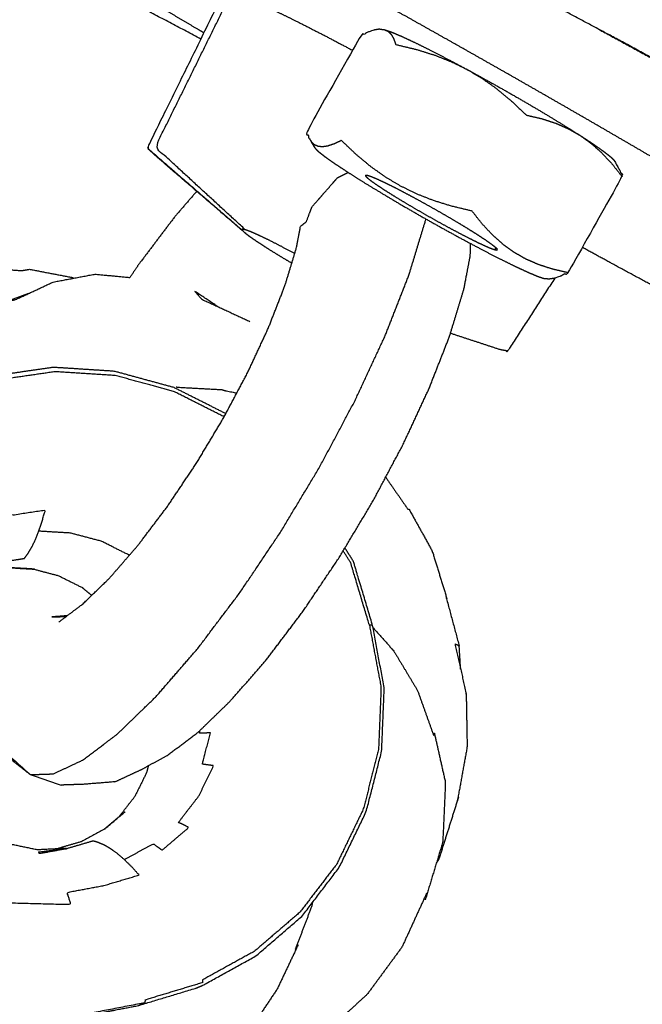
# Model space of a CAD drawing. Units: millimetres. Extents: x 20949 to 109232, y -3506 to 32992.
# Drawn here: x 107236 to 107272, y -114 to -57 of the extents above; entities that cross this region are included whole.
import ezdxf

# ---------------------------------------------------------------- set-up
doc = ezdxf.new("R2010")
doc.units = ezdxf.units.MM
doc.header["$PDSIZE"] = -1
doc.layers.add('размер', color=92, linetype='Continuous', lineweight=15)
doc.dimstyles.new('Размер М1.1', dxfattribs={"dimtxt": 300, "dimasz": 200, "dimexe": 1, "dimexo": 1, "dimgap": 50, "dimtad": 1, "dimdec": 0, "dimzin": 0, "dimtxsty": 'Standard', "dimcen": 2.5, "dimazin": 0, "dimtfac": 1, "dimtmove": 0, "dimatfit": 3, "dimfxl": 1, "dimtzin": 0, "dimarcsym": 0})

# ---------------------------------------------------------------- blocks, each defined once
blk = doc.blocks.new('*D164')
at = {"layer": 'Defpoints', "color": 0, "transparency": 16777216}
for p in [(101253.448, 3483.84), (107730.041, 174.518), (101253.448, -1901.829)]:
    blk.add_point(p, dxfattribs=at)
at = {"layer": 'размер', "color": 0, "lineweight": -2, "transparency": 16777216}
for p, q in [((101253.448, -1900.829), (101253.448, 3484.84)), ((107730.041, 175.518), (107730.041, 3484.84)), ((107530.041, 3483.84), (101453.448, 3483.84))]:
    blk.add_line(p, q, dxfattribs=at)
at = {"layer": 'размер', "color": 0, "transparency": 16777216}
for points in [[(101453.448, 3517.173), (101453.448, 3450.506), (101253.448, 3483.84)], [(107530.041, 3517.173), (107530.041, 3450.506), (107730.041, 3483.84)]]:
    blk.add_solid(points, dxfattribs=at)
at = {"layer": 'размер', "color": 0, "transparency": 16777216, "insert": (104491.744, 3683.84), "char_height": 300, "attachment_point": 5}
blk.add_mtext('6200', dxfattribs=at)
blk = doc.blocks.new('*D170')
at = {"layer": 'Defpoints', "color": 0, "transparency": 16777216}
for p in [(99361.76, 4301.342), (109231.379, 136.478), (99361.76, -1590.858)]:
    blk.add_point(p, dxfattribs=at)
at = {"layer": 'размер', "color": 0, "lineweight": -2, "transparency": 16777216}
for p, q in [((99361.76, -1589.858), (99361.76, 4302.342)), ((109231.379, 137.478), (109231.379, 4302.342)), ((109031.379, 4301.342), (99561.76, 4301.342))]:
    blk.add_line(p, q, dxfattribs=at)
at = {"layer": 'размер', "color": 0, "transparency": 16777216}
for points in [[(99561.76, 4334.676), (99561.76, 4268.009), (99361.76, 4301.342)], [(109031.379, 4334.676), (109031.379, 4268.009), (109231.379, 4301.342)]]:
    blk.add_solid(points, dxfattribs=at)
at = {"layer": 'размер', "color": 0, "transparency": 16777216, "insert": (104296.57, 4501.342), "char_height": 300, "attachment_point": 5}
blk.add_mtext('9200', dxfattribs=at)

msp = doc.modelspace()

# ---------------------------------------------------------------- linework, layer by layer
msp.add_circle((106832.922, 202.939), 692.032)
for points, knots in [([(106709.927, -442.068), (106687.064, -437.732), (106664.2, -433.395), (106619.263, -417.906), (106574.326, -402.417), (106531.062, -379.973), (106487.799, -357.528), (106448.282, -328.998), (106408.765, -300.469), (106374.706, -267.314), (106340.648, -234.159), (106312.198, -197.07), (106283.748, -159.982), (106261.07, -119.656), (106238.392, -79.331), (106221.654, -36.471), (106204.917, 6.389), (106194.291, 51.077), (106183.664, 95.764), (106179.317, 141.57), (106174.97, 187.377), (106177.069, 233.594), (106179.168, 279.811), (106187.877, 325.736), (106196.587, 371.661), (106212.076, 416.598), (106227.565, 461.535), (106250.01, 504.799), (106272.455, 548.063), (106300.984, 587.579), (106329.514, 627.096), (106362.669, 661.155), (106395.824, 695.213), (106432.912, 723.663), (106470.001, 752.114), (106510.327, 774.792), (106550.652, 797.47), (106593.512, 814.207), (106636.372, 830.944), (106681.059, 841.571), (106725.747, 852.197), (106771.553, 856.544), (106817.359, 860.891), (106863.576, 858.792), (106909.794, 856.694), (106955.719, 847.984), (107001.644, 839.274), (107046.581, 823.785), (107091.518, 808.296), (107134.781, 785.851), (107178.045, 763.407), (107217.562, 734.877), (107257.079, 706.347), (107291.137, 673.192), (107325.196, 640.037), (107353.646, 602.949), (107382.096, 565.86), (107404.774, 525.535), (107427.452, 485.209), (107444.19, 442.349), (107460.927, 399.49), (107471.553, 354.802), (107482.18, 310.114), (107486.527, 264.308), (107490.874, 218.502), (107488.775, 172.285), (107486.676, 126.067), (107477.966, 80.142), (107469.256, 34.218), (107453.768, -10.72), (107438.279, -55.657), (107415.834, -98.92), (107393.389, -142.184), (107364.86, -181.701), (107336.33, -221.217), (107303.175, -255.276), (107270.02, -289.335), (107232.932, -317.785), (107195.843, -346.235), (107155.517, -368.913), (107115.192, -391.591), (107072.332, -408.328), (107029.472, -425.066), (106984.785, -435.692), (106940.097, -446.319), (106894.291, -450.666), (106848.485, -455.013), (106802.267, -452.914), (106756.05, -450.815), (106732.989, -446.441), (106709.927, -442.068)], [-1.497847, -1.497847, -1.497847, -1, -1, 0, 0, 1, 1, 2, 2, 3, 3, 4, 4, 5, 5, 6, 6, 7, 7, 8, 8, 9, 9, 10, 10, 11, 11, 12, 12, 13, 13, 14, 14, 15, 15, 16, 16, 17, 17, 18, 18, 19, 19, 20, 20, 21, 21, 22, 22, 23, 23, 24, 24, 25, 25, 26, 26, 27, 27, 28, 28, 29, 29, 30, 30, 31, 31, 32, 32, 33, 33, 34, 34, 35, 35, 36, 36, 37, 37, 38, 38, 39, 39, 40, 40, 41, 41, 42, 42, 42.502153, 42.502153, 42.502153]), ([(107029.472, -425.066), (107029.808, -426.139), (107030.143, -427.213), (107073.149, -410.419), (107116.155, -393.624), (107156.618, -370.869), (107197.082, -348.113), (107234.299, -319.565), (107271.515, -291.017), (107304.784, -256.841), (107338.053, -222.665), (107366.679, -183.014), (107395.305, -143.364), (107417.826, -99.954), (107440.347, -56.544), (107455.889, -11.452), (107471.431, 33.64), (107480.171, 79.723), (107488.911, 125.806), (107491.017, 172.182), (107493.123, 218.558), (107488.761, 264.52), (107484.399, 310.482), (107473.737, 355.321), (107463.074, 400.16)], [12, 12, 12, 13, 13, 14, 14, 15, 15, 16, 16, 17, 17, 18, 18, 19, 19, 20, 20, 21, 21, 22, 22, 23, 23, 24, 24, 24]), ([(107520.057, 172.148), (107518.928, 147.288), (107517.799, 122.428), (107508.671, 74.299), (107499.543, 26.17), (107483.312, -20.921), (107467.08, -68.013), (107443.578, -113.315), (107420.076, -158.617), (107390.202, -199.995), (107360.328, -241.374), (107325.584, -277.066), (107290.839, -312.758), (107251.971, -342.573), (107213.102, -372.388), (107170.853, -396.149), (107128.603, -419.909), (107083.71, -437.44), (107038.817, -454.971), (107039.153, -456.044), (107039.488, -457.118)], [2.4866, 2.4866, 2.4866, 3, 3, 4, 4, 5, 5, 6, 6, 7, 7, 8, 8, 9, 9, 10, 10, 11, 11, 12, 12, 12]), ([(106485.228, -393.934), (106523.155, -413.611), (106561.083, -433.287), (106608.329, -449.572), (106655.575, -465.857), (106703.863, -475.015), (106752.15, -484.172), (106800.73, -486.379), (106849.311, -488.585), (106897.446, -484.017), (106945.581, -479.449), (106992.535, -468.283), (107039.488, -457.118), (107084.527, -439.53), (107129.566, -421.942), (107171.954, -398.104), (107214.341, -374.266), (107253.338, -344.353), (107292.334, -314.439), (107327.193, -278.63), (107362.051, -242.821), (107392.021, -201.309), (107421.992, -159.797), (107445.57, -114.348), (107469.148, -68.9), (107485.433, -21.654), (107501.718, 25.593), (107510.876, 73.88), (107520.034, 122.167), (107521.116, 146.002), (107522.198, 169.837)], [0.165489, 0.165489, 0.165489, 1, 1, 2, 2, 3, 3, 4, 4, 5, 5, 6, 6, 7, 7, 8, 8, 9, 9, 10, 10, 11, 11, 12, 12, 13, 13, 14, 14, 14.490626, 14.490626, 14.490626]), ([(107267.715, -25.01), (107271.659, -24.217), (107275.603, -23.423), (107279.421, -21.899), (107283.238, -20.375), (107283.972, -21.639), (107284.707, -22.903), (107285.916, -24.656), (107287.125, -26.409), (107291.382, -23.763), (107295.639, -21.117), (107297.502, -22.913), (107299.364, -24.709), (107301.269, -26.49), (107303.174, -28.272), (107304.855, -29.812), (107306.535, -31.352), (107307.723, -32.422), (107308.91, -33.493), (107309.748, -34.222), (107310.585, -34.951), (107316.5, -30.723), (107322.414, -26.494), (107323.133, -26.979), (107323.853, -27.464), (107324.49, -27.892), (107325.127, -28.32), (107325.863, -28.81), (107326.599, -29.3), (107327.428, -29.846), (107328.256, -30.393), (107334.237, -25.557), (107340.217, -20.721), (107341.164, -21.324), (107342.111, -21.927), (107343.125, -22.575), (107344.138, -23.223), (107345.207, -23.906), (107346.276, -24.589), (107347.481, -25.359), (107348.686, -26.129), (107350.106, -27.035), (107351.526, -27.942), (107345.531, -32.806), (107339.536, -37.67), (107341.264, -38.774), (107342.992, -39.878), (107345.083, -41.214), (107347.173, -42.551), (107349.534, -44.061), (107351.895, -45.571), (107357.888, -40.694), (107363.882, -35.817), (107366.441, -37.448), (107369.001, -39.079), (107371.655, -40.769), (107374.309, -42.459), (107376.963, -44.149), (107379.617, -45.839), (107382.19, -47.479), (107384.764, -49.118), (107387.178, -50.655), (107389.591, -52.192), (107391.765, -53.575), (107393.938, -54.959), (107395.79, -56.138), (107397.642, -57.317), (107399.239, -58.334), (107400.837, -59.351), (107402.244, -60.246), (107403.652, -61.142), (107404.936, -61.959), (107406.219, -62.775), (107407.445, -63.555), (107408.67, -64.335), (107409.803, -65.057), (107410.935, -65.779), (107411.939, -66.424), (107412.943, -67.068), (107413.783, -67.615), (107414.624, -68.161), (107415.266, -68.59), (107415.908, -69.018), (107421.845, -64.143), (107427.781, -59.267), (107432.857, -54.462), (107437.934, -49.657), (107437.289, -49.206), (107436.644, -48.756), (107439.831, -45.331), (107443.018, -41.907)], [0, 0, 0, 1, 1, 2, 2, 3, 3, 4, 4, 5, 5, 6, 6, 7, 7, 8, 8, 9, 9, 10, 10, 11, 11, 12, 12, 13, 13, 14, 14, 15, 15, 16, 16, 17, 17, 18, 18, 19, 19, 20, 20, 21, 21, 22, 22, 23, 23, 24, 24, 25, 25, 26, 26, 27, 27, 28, 28, 29, 29, 30, 30, 31, 31, 32, 32, 33, 33, 34, 34, 35, 35, 36, 36, 37, 37, 38, 38, 39, 39, 40, 40, 41, 41, 42, 42, 43, 43, 44, 44, 44.749473, 44.749473, 44.749473]), ([(107295.384, -78.051), (107294.631, -77.563), (107293.877, -77.075), (107293.086, -76.568), (107292.295, -76.062), (107291.467, -75.538), (107290.639, -75.013), (107289.776, -74.472), (107288.913, -73.931), (107288.015, -73.374), (107287.118, -72.817), (107286.187, -72.244), (107285.256, -71.672), (107284.92, -71.908), (107284.584, -72.144), (107283.634, -71.565), (107282.683, -70.985), (107281.702, -70.392), (107280.721, -69.798), (107279.71, -69.192), (107278.699, -68.585), (107277.659, -67.966), (107276.619, -67.347), (107275.551, -66.717), (107274.483, -66.086), (107273.389, -65.444), (107272.294, -64.802), (107271.173, -64.15), (107270.053, -63.498), (107268.921, -62.844), (107267.788, -62.189), (107266.658, -61.541), (107265.529, -60.893), (107264.404, -60.252), (107263.278, -59.611), (107262.159, -58.977), (107261.04, -58.344), (107259.928, -57.719), (107258.816, -57.094), (107257.713, -56.479), (107256.609, -55.863), (107255.517, -55.258), (107254.424, -54.653), (107253.344, -54.059), (107252.263, -53.464), (107251.196, -52.882), (107250.13, -52.3), (107249.078, -51.729), (107248.026, -51.159), (107246.991, -50.603), (107245.957, -50.046), (107244.94, -49.504), (107243.923, -48.961), (107242.926, -48.434), (107241.93, -47.906), (107241.978, -47.506), (107242.026, -47.106), (107241.037, -46.587), (107240.049, -46.069), (107239.084, -45.567), (107238.12, -45.065), (107237.844, -44.923), (107237.569, -44.781)], [0, 0, 0, 1, 1, 2, 2, 3, 3, 4, 4, 5, 5, 6, 6, 7, 7, 8, 8, 9, 9, 10, 10, 11, 11, 12, 12, 13, 13, 14, 14, 15, 15, 16, 16, 17, 17, 18, 18, 19, 19, 20, 20, 21, 21, 22, 22, 23, 23, 24, 24, 25, 25, 26, 26, 27, 27, 28, 28, 29, 29, 30, 30, 30.293041, 30.293041, 30.293041]), ([(107246.87, -57.919), (107246.726, -57.834), (107246.581, -57.75), (107245.534, -57.131), (107244.487, -56.513), (107243.467, -55.906), (107242.447, -55.298), (107241.455, -54.704), (107240.464, -54.109), (107239.518, -53.537), (107238.572, -52.964)], [31.865611, 31.865611, 31.865611, 32, 32, 33, 33, 34, 34, 35, 35, 35.983424, 35.983424, 35.983424]), ([(107269.758, -57.71), (107272.44, -59.177), (107275.123, -60.644), (107278.172, -62.367), (107281.222, -64.09), (107284.241, -65.857), (107287.26, -67.624), (107290.106, -69.361), (107292.952, -71.099), (107293.736, -71.548), (107294.521, -71.997), (107291.69, -70.264), (107288.859, -68.53), (107285.867, -66.771), (107282.875, -65.013), (107279.862, -63.301), (107276.848, -61.588), (107273.952, -59.994), (107271.056, -58.401), (107268.418, -56.997), (107265.78, -55.593), (107263.271, -54.346), (107260.762, -53.099), (107260.762, -53.099), (107260.761, -53.099)], [-2.912765, -2.912765, -2.912765, -2, -2, -1, -1, 0, 0, 1, 1, 2, 2, 3, 3, 4, 4, 5, 5, 6, 6, 7, 7, 8, 8, 8.000125, 8.000125, 8.000125]), ([(107246.695, -58.275), (107243.435, -56.553), (107240.176, -54.831), (107240.382, -54.977), (107240.589, -55.123), (107239.336, -54.477), (107238.082, -53.831)], [71.386076, 71.386076, 71.386076, 72, 72, 73, 73, 73.249881, 73.249881, 73.249881]), ([(107243.645, -64.642), (107243.646, -64.56), (107243.648, -64.478), (107245.853, -59.989), (107248.057, -55.501), (107248.269, -55.535), (107248.481, -55.569), (107248.894, -55.721), (107249.307, -55.873), (107249.906, -56.138), (107250.506, -56.403), (107251.267, -56.769), (107252.029, -57.136), (107252.925, -57.592), (107253.82, -58.048), (107254.652, -58.488), (107255.484, -58.929)], [0, 0, 0, 1, 1, 2, 2, 3, 3, 4, 4, 5, 5, 6, 6, 7, 7, 7.83682, 7.83682, 7.83682]), ([(107243.645, -64.642), (107243.646, -64.56), (107243.648, -64.478), (107245.853, -59.989), (107248.057, -55.501), (107248.269, -55.535), (107248.481, -55.569), (107248.894, -55.721), (107249.307, -55.873), (107249.906, -56.138), (107250.506, -56.403), (107251.267, -56.769), (107252.029, -57.136), (107252.925, -57.592), (107253.82, -58.048), (107254.652, -58.488), (107255.484, -58.929)], [0, 0, 0, 1, 1, 2, 2, 3, 3, 4, 4, 5, 5, 6, 6, 7, 7, 7.83682, 7.83682, 7.83682]), ([(107249.248, -69.316), (107246.649, -66.928), (107244.051, -64.541), (107246.266, -60.055), (107248.481, -55.569)], [-1, -1, -1, 0, 0, 1, 1, 1]), ([(107257.063, -57.701), (107256.912, -57.724), (107256.761, -57.747), (107256.581, -57.807), (107256.402, -57.867), (107256.185, -57.97), (107255.969, -58.072), (107254.395, -60.855), (107252.821, -63.638), (107252.881, -63.812), (107252.941, -63.985), (107253.016, -64.111), (107253.091, -64.238), (107253.188, -64.409), (107253.284, -64.58), (107253.389, -64.686), (107253.493, -64.792), (107253.697, -64.952), (107253.901, -65.112), (107254.198, -65.321), (107254.495, -65.529), (107254.877, -65.78), (107255.258, -66.032), (107255.713, -66.318), (107256.168, -66.605), (107256.681, -66.918), (107257.194, -67.23), (107257.75, -67.56), (107258.307, -67.89), (107258.891, -68.227), (107259.475, -68.564), (107260.066, -68.896), (107260.658, -69.229), (107261.24, -69.548), (107261.823, -69.868), (107262.38, -70.164), (107262.936, -70.461), (107263.448, -70.725), (107263.96, -70.989), (107264.413, -71.213), (107264.865, -71.437), (107265.244, -71.613), (107265.624, -71.79), (107265.919, -71.914), (107266.214, -72.038), (107266.416, -72.107), (107266.618, -72.175)], [-11, -11, -11, -10, -10, -9, -9, -8, -8, -7, -7, -6, -6, -5, -5, -4, -4, -3, -3, -2, -2, -1, -1, 0, 0, 1, 1, 2, 2, 3, 3, 4, 4, 5, 5, 6, 6, 7, 7, 8, 8, 9, 9, 10, 10, 11, 11, 12, 12, 12]), ([(107257.317, -57.726), (107257.426, -57.774), (107257.534, -57.822), (107257.624, -57.907), (107257.714, -57.992), (107257.788, -58.118), (107257.862, -58.244), (107257.923, -58.417), (107257.983, -58.591), (107258.581, -58.734), (107259.179, -58.877), (107259.71, -59.043), (107260.242, -59.209), (107260.725, -59.4), (107261.208, -59.591), (107261.66, -59.812), (107262.111, -60.033), (107262.542, -60.289), (107262.974, -60.546), (107263.397, -60.845), (107263.82, -61.144), (107264.246, -61.496), (107264.672, -61.848), (107265.114, -62.267), (107265.556, -62.687), (107266.015, -62.794), (107266.475, -62.901), (107266.879, -63.034), (107267.283, -63.167), (107267.646, -63.327), (107268.009, -63.488), (107268.343, -63.679), (107268.678, -63.869), (107268.991, -64.096), (107269.305, -64.322), (107269.607, -64.59), (107269.91, -64.857), (107270.209, -65.177), (107270.508, -65.496), (107270.811, -65.88), (107271.114, -66.263)], [0, 0, 0, 1, 1, 2, 2, 3, 3, 4, 4, 5, 5, 6, 6, 7, 7, 8, 8, 9, 9, 10, 10, 11, 11, 12, 12, 13, 13, 14, 14, 15, 15, 16, 16, 17, 17, 18, 18, 19, 19, 20, 20, 20]), ([(107257.317, -57.726), (107257.519, -57.794), (107257.72, -57.862), (107258.015, -57.987), (107258.31, -58.111), (107258.69, -58.288), (107259.07, -58.465), (107259.523, -58.689), (107259.976, -58.913), (107260.488, -59.177), (107260.999, -59.441), (107261.555, -59.737), (107262.111, -60.033), (107262.694, -60.353), (107263.277, -60.672), (107263.869, -61.005), (107264.461, -61.339), (107265.045, -61.675), (107265.629, -62.012), (107266.185, -62.341), (107266.741, -62.671), (107267.255, -62.984), (107267.769, -63.297), (107268.223, -63.583), (107268.678, -63.869), (107269.059, -64.121), (107269.441, -64.372), (107269.738, -64.581), (107270.035, -64.79), (107270.238, -64.949), (107270.442, -65.109), (107270.546, -65.215), (107270.65, -65.321), (107270.747, -65.492), (107270.844, -65.664), (107270.919, -65.79), (107270.993, -65.916), (107271.054, -66.09), (107271.114, -66.263), (107269.54, -69.046), (107267.966, -71.829), (107267.75, -71.932), (107267.535, -72.034), (107267.355, -72.095), (107267.175, -72.155), (107267.023, -72.178), (107266.872, -72.2)], [0, 0, 0, 1, 1, 2, 2, 3, 3, 4, 4, 5, 5, 6, 6, 7, 7, 8, 8, 9, 9, 10, 10, 11, 11, 12, 12, 13, 13, 14, 14, 15, 15, 16, 16, 17, 17, 18, 18, 19, 19, 20, 20, 21, 21, 22, 22, 23, 23, 23]), ([(107267.966, -71.829), (107267.507, -71.722), (107267.047, -71.614), (107266.643, -71.481), (107266.239, -71.348), (107265.876, -71.188), (107265.513, -71.028), (107265.179, -70.837), (107264.845, -70.646), (107264.531, -70.42), (107264.218, -70.194), (107263.915, -69.926), (107263.612, -69.658), (107263.313, -69.339), (107263.014, -69.019), (107262.711, -68.636), (107262.407, -68.252), (107261.81, -68.109), (107261.212, -67.966), (107260.68, -67.8), (107260.149, -67.634), (107259.665, -67.443), (107259.182, -67.252), (107258.73, -67.031), (107258.279, -66.809), (107257.847, -66.553), (107257.416, -66.297), (107256.993, -65.998), (107256.57, -65.699), (107256.144, -65.347), (107255.718, -64.995), (107255.277, -64.576), (107254.836, -64.157), (107254.619, -64.26), (107254.402, -64.362), (107254.222, -64.422), (107254.042, -64.482), (107253.891, -64.505), (107253.74, -64.528), (107253.613, -64.515), (107253.486, -64.503), (107253.378, -64.455), (107253.271, -64.407), (107253.181, -64.322), (107253.091, -64.238)], [0, 0, 0, 1, 1, 2, 2, 3, 3, 4, 4, 5, 5, 6, 6, 7, 7, 8, 8, 9, 9, 10, 10, 11, 11, 12, 12, 13, 13, 14, 14, 15, 15, 16, 16, 17, 17, 18, 18, 19, 19, 20, 20, 21, 21, 22, 22, 22]), ([(107243.645, -64.642), (107243.844, -64.835), (107244.042, -65.029), (107246.643, -67.272), (107249.244, -69.515), (107249.163, -69.436), (107249.081, -69.357), (107246.363, -67), (107243.645, -64.642)], [0, 0, 0, 1, 1, 2, 2, 3, 3, 4, 4, 4]), ([(107243.645, -64.642), (107243.844, -64.835), (107244.042, -65.029), (107246.643, -67.272), (107249.244, -69.515), (107249.163, -69.436), (107249.081, -69.357), (107246.363, -67), (107243.645, -64.642)], [0, 0, 0, 1, 1, 2, 2, 3, 3, 4, 4, 4]), ([(107238.453, -92.093), (107239.149, -91.569), (107239.845, -91.044), (107240.621, -90.292), (107241.398, -89.539), (107242.224, -88.586), (107243.051, -87.633), (107243.896, -86.517), (107244.741, -85.401), (107245.572, -84.164), (107246.403, -82.927), (107247.189, -81.617), (107247.974, -80.308), (107248.683, -78.976), (107249.393, -77.644), (107249.998, -76.34), (107250.603, -75.037), (107251.082, -73.812), (107251.561, -72.587), (107251.895, -71.488), (107252.229, -70.388), (107252.347, -69.765), (107252.464, -69.142), (107252.633, -69.007), (107252.801, -68.872), (107252.967, -68.439), (107253.133, -68.006), (107253.786, -67.261), (107254.44, -66.516), (107254.525, -66.416), (107254.61, -66.317), (107254.917, -66.162), (107255.223, -66.007)], [0, 0, 0, 1, 1, 2, 2, 3, 3, 4, 4, 5, 5, 6, 6, 7, 7, 8, 8, 9, 9, 10, 10, 11, 11, 12, 12, 13, 13, 14, 14, 15, 15, 15.328961, 15.328961, 15.328961]), ([(107255.223, -66.007), (107255.241, -66.019), (107255.258, -66.032), (107255.258, -66.032), (107255.258, -66.032)], [3.94460361, 3.94460361, 3.94460361, 4, 4, 4.00006482, 4.00006482, 4.00006482]), ([(107256.235, -66.165), (107256.292, -66.17), (107256.349, -66.176), (107256.462, -66.214), (107256.576, -66.252), (107256.742, -66.323), (107256.909, -66.393), (107257.123, -66.492), (107257.337, -66.592), (107257.592, -66.718), (107257.846, -66.844), (107258.136, -66.993), (107258.425, -67.143), (107258.739, -67.31), (107259.052, -67.477), (107259.381, -67.657), (107259.709, -67.837), (107260.044, -68.025), (107260.378, -68.213), (107260.707, -68.403), (107261.035, -68.593), (107261.349, -68.779), (107261.664, -68.964), (107261.952, -69.141), (107262.241, -69.317), (107262.498, -69.478), (107262.754, -69.64), (107262.969, -69.782), (107263.185, -69.923), (107263.352, -70.041), (107263.52, -70.159), (107263.634, -70.249), (107263.749, -70.339), (107263.808, -70.398), (107263.866, -70.458)], [0, 0, 0, 1, 1, 2, 2, 3, 3, 4, 4, 5, 5, 6, 6, 7, 7, 8, 8, 9, 9, 10, 10, 11, 11, 12, 12, 13, 13, 14, 14, 15, 15, 16, 16, 17, 17, 17]), ([(107256.235, -66.165), (107256.235, -66.192), (107256.235, -66.22), (107256.294, -66.279), (107256.354, -66.339), (107256.468, -66.429), (107256.583, -66.519), (107256.75, -66.637), (107256.918, -66.754), (107257.133, -66.896), (107257.348, -67.038), (107257.604, -67.199), (107257.86, -67.361), (107258.15, -67.537), (107258.439, -67.714), (107258.753, -67.9), (107259.068, -68.086), (107259.397, -68.275), (107259.726, -68.465), (107260.059, -68.653), (107260.392, -68.841), (107260.722, -69.021), (107261.051, -69.201), (107261.365, -69.369), (107261.678, -69.536), (107261.967, -69.685), (107262.256, -69.833), (107262.511, -69.96), (107262.766, -70.086), (107262.98, -70.186), (107263.194, -70.285), (107263.361, -70.355), (107263.527, -70.426), (107263.641, -70.464), (107263.754, -70.502), (107263.811, -70.508), (107263.868, -70.513)], [0, 0, 0, 1, 1, 2, 2, 3, 3, 4, 4, 5, 5, 6, 6, 7, 7, 8, 8, 9, 9, 10, 10, 11, 11, 12, 12, 13, 13, 14, 14, 15, 15, 16, 16, 17, 17, 18, 18, 18]), ([(107246.452, -67.108), (107245.83, -67.825), (107245.208, -68.543), (107244.156, -69.933), (107243.104, -71.323), (107242.841, -71.714), (107242.578, -72.105)], [4.395429, 4.395429, 4.395429, 5, 5, 6, 6, 6.253872, 6.253872, 6.253872]), ([(107246.452, -67.108), (107245.83, -67.825), (107245.208, -68.543), (107244.156, -69.933), (107243.104, -71.323), (107242.841, -71.714), (107242.578, -72.105)], [4.395429, 4.395429, 4.395429, 5, 5, 6, 6, 6.253872, 6.253872, 6.253872]), ([(107236.805, -100.94), (107237.469, -100.918), (107238.133, -100.896), (107238.984, -100.499), (107239.834, -100.102), (107240.84, -99.346), (107241.845, -98.589), (107242.966, -97.503), (107244.087, -96.416), (107245.281, -95.041), (107246.474, -93.665), (107247.693, -92.054), (107248.912, -90.442), (107250.112, -88.657), (107251.312, -86.872), (107252.446, -84.981), (107253.58, -83.091), (107254.603, -81.168), (107255.627, -79.245), (107256.501, -77.363), (107257.375, -75.481), (107258.066, -73.713), (107258.758, -71.945), (107259.24, -70.358), (107259.721, -68.771), (107259.727, -68.74), (107259.733, -68.709)], [0, 0, 0, 1, 1, 2, 2, 3, 3, 4, 4, 5, 5, 6, 6, 7, 7, 8, 8, 9, 9, 10, 10, 11, 11, 12, 12, 12.022597, 12.022597, 12.022597]), ([(107249.083, -69.29), (107249.165, -69.303), (107249.248, -69.316), (107249.409, -69.375), (107249.57, -69.435), (107249.803, -69.538), (107250.036, -69.641), (107250.332, -69.784), (107250.629, -69.926), (107250.977, -70.104), (107251.325, -70.281), (107251.712, -70.486), (107252.1, -70.69), (107252.116, -70.699), (107252.132, -70.708)], [0, 0, 0, 1, 1, 2, 2, 3, 3, 4, 4, 5, 5, 6, 6, 6.038841, 6.038841, 6.038841]), ([(107249.244, -69.515), (107249.404, -69.636), (107249.563, -69.758), (107249.796, -69.916), (107250.028, -70.075), (107250.323, -70.265), (107250.617, -70.455), (107250.965, -70.67), (107251.313, -70.884), (107251.637, -71.078), (107251.961, -71.271)], [-5, -5, -5, -4, -4, -3, -3, -2, -2, -1, -1, -0.163028, -0.163028, -0.163028]), ([(107241.711, -101.356), (107242.507, -100.986), (107243.303, -100.615), (107244.043, -100.205), (107244.783, -99.796), (107245.651, -99.144), (107246.519, -98.492), (107247.486, -97.554), (107248.453, -96.615), (107249.483, -95.429), (107250.513, -94.242), (107251.564, -92.852), (107252.616, -91.462), (107253.651, -89.921), (107254.687, -88.381), (107255.665, -86.749), (107256.643, -85.118), (107257.526, -83.459), (107258.409, -81.8), (107259.164, -80.176), (107259.918, -78.553), (107260.515, -77.027), (107261.111, -75.501), (107261.526, -74.132), (107261.942, -72.763), (107262.124, -71.8), (107262.307, -70.838), (107262.317, -70.487), (107262.327, -70.137)], [0, 0, 0, 1, 1, 2, 2, 3, 3, 4, 4, 5, 5, 6, 6, 7, 7, 8, 8, 9, 9, 10, 10, 11, 11, 12, 12, 13, 13, 13.35009, 13.35009, 13.35009]), ([(107241.711, -101.356), (107242.507, -100.986), (107243.303, -100.615), (107244.043, -100.205), (107244.783, -99.796), (107245.651, -99.144), (107246.519, -98.492), (107247.486, -97.554), (107248.453, -96.615), (107249.483, -95.429), (107250.513, -94.242), (107251.564, -92.852), (107252.616, -91.462), (107253.651, -89.921), (107254.687, -88.381), (107255.665, -86.749), (107256.643, -85.118), (107257.526, -83.459), (107258.409, -81.8), (107259.164, -80.176), (107259.918, -78.553), (107260.515, -77.027), (107261.111, -75.501), (107261.526, -74.132), (107261.942, -72.763), (107262.124, -71.8), (107262.307, -70.838), (107262.317, -70.487), (107262.327, -70.137)], [0, 0, 0, 1, 1, 2, 2, 3, 3, 4, 4, 5, 5, 6, 6, 7, 7, 8, 8, 9, 9, 10, 10, 11, 11, 12, 12, 13, 13, 13.35009, 13.35009, 13.35009]), ([(107281.05, -76.911), (107280.737, -76.748), (107280.424, -76.585), (107279.468, -76.083), (107278.511, -75.581), (107277.533, -75.064), (107276.556, -74.546), (107275.558, -74.014), (107274.561, -73.482), (107273.546, -72.936), (107272.531, -72.39), (107271.5, -71.831), (107270.468, -71.272), (107269.633, -70.816), (107268.797, -70.36)], [15.664679, 15.664679, 15.664679, 16, 16, 17, 17, 18, 18, 19, 19, 20, 20, 21, 21, 21.798389, 21.798389, 21.798389]), ([(107221.62, -76.693), (107222.077, -76.214), (107222.534, -75.736), (107223.315, -75.231), (107224.096, -74.726), (107224.284, -74.569), (107224.472, -74.413), (107225.344, -73.966), (107226.217, -73.52), (107227.223, -73.29), (107228.229, -73.06), (107228.562, -72.855), (107228.895, -72.651), (107229.948, -72.424), (107231.002, -72.197), (107231.361, -72.082), (107231.72, -71.966), (107232.826, -71.759), (107233.932, -71.551), (107235.124, -71.628), (107236.316, -71.705), (107236.54, -71.667), (107236.763, -71.629), (107238, -71.867), (107239.237, -72.105), (107239.28, -72.125), (107239.323, -72.145)], [4.373041, 4.373041, 4.373041, 5, 5, 6, 6, 7, 7, 8, 8, 9, 9, 10, 10, 11, 11, 12, 12, 13, 13, 14, 14, 15, 15, 16, 16, 16.034453, 16.034453, 16.034453]), ([(107221.62, -76.693), (107222.077, -76.214), (107222.534, -75.736), (107223.315, -75.231), (107224.096, -74.726), (107224.284, -74.569), (107224.472, -74.413), (107225.344, -73.966), (107226.217, -73.52), (107227.223, -73.29), (107228.229, -73.06), (107228.562, -72.855), (107228.895, -72.651), (107229.948, -72.424), (107231.002, -72.197), (107231.361, -72.082), (107231.72, -71.966), (107232.826, -71.759), (107233.932, -71.551), (107235.124, -71.628), (107236.316, -71.705), (107236.54, -71.667), (107236.763, -71.629), (107238, -71.867), (107239.237, -72.105), (107239.28, -72.125), (107239.323, -72.145)], [4.373041, 4.373041, 4.373041, 5, 5, 6, 6, 7, 7, 8, 8, 9, 9, 10, 10, 11, 11, 12, 12, 13, 13, 14, 14, 15, 15, 16, 16, 16.034453, 16.034453, 16.034453]), ([(107238.129, -72.368), (107239.346, -72.14), (107240.563, -71.912), (107241.57, -72.009), (107242.578, -72.105)], [0, 0, 0, 1, 1, 1.771342, 1.771342, 1.771342]), ([(107236.7, -73.038), (107236.137, -73.24), (107235.574, -73.443), (107235.751, -73.421), (107235.927, -73.4), (107237.028, -72.884), (107238.129, -72.368)], [-0.505996, -0.505996, -0.505996, 0, 0, 1, 1, 2, 2, 2]), ([(107267.203, -72.146), (107265.841, -74.257), (107264.48, -76.369), (107264.278, -76.337), (107264.076, -76.305)], [18.497262, 18.497262, 18.497262, 19, 19, 20, 20, 20]), ([(107267.203, -72.146), (107265.841, -74.257), (107264.48, -76.369), (107264.278, -76.337), (107264.076, -76.305)], [18.497262, 18.497262, 18.497262, 19, 19, 20, 20, 20]), ([(107266.872, -72.2), (107266.846, -72.198), (107266.82, -72.195), (107266.719, -72.185), (107266.618, -72.175)], [0, 0, 0, 1, 1, 2, 2, 2]), ([(107247.689, -73.805), (107247.015, -73.356), (107246.342, -72.907), (107246.54, -73.137), (107246.738, -73.366), (107248.133, -74.009), (107249.528, -74.653)], [-0.508506, -0.508506, -0.508506, 0, 0, 1, 1, 2, 2, 2]), ([(107248.04, -80.186), (107246.587, -79.452), (107245.134, -78.719), (107243.434, -78.256), (107241.734, -77.793), (107239.992, -77.681), (107238.25, -77.569), (107236.534, -77.819), (107234.818, -78.069), (107234.78, -78.006), (107234.742, -77.944), (107234.711, -77.897), (107234.68, -77.851), (107233.034, -78.455), (107231.388, -79.058)], [2.085509, 2.085509, 2.085509, 3, 3, 4, 4, 5, 5, 6, 6, 7, 7, 8, 8, 9, 9, 9]), ([(107248.136, -80.005), (107246.633, -79.246), (107245.13, -78.487), (107243.403, -78.017), (107241.676, -77.546), (107239.906, -77.432), (107238.136, -77.318), (107236.392, -77.572), (107234.649, -77.826)], [12.068734, 12.068734, 12.068734, 13, 13, 14, 14, 15, 15, 16, 16, 16]), ([(107245.252, -78.452), (107245.354, -78.464), (107245.456, -78.477), (107246.69, -78.544), (107247.924, -78.611)], [-1, -1, -1, 0, 0, 1, 1, 1]), ([(107247.924, -78.611), (107248.02, -78.642), (107248.117, -78.674), (107248.447, -78.737), (107248.776, -78.801)], [-1, -1, -1, 0, 0, 0.271644, 0.271644, 0.271644]), ([(107257.403, -83.691), (107258.043, -84.613), (107258.683, -85.535), (107258.719, -85.538), (107258.755, -85.541), (107259.43, -86.761), (107260.105, -87.981), (107260.53, -89.363), (107260.954, -90.744)], [5.173538, 5.173538, 5.173538, 6, 6, 7, 7, 8, 8, 9, 9, 9]), ([(107257.403, -83.691), (107258.043, -84.613), (107258.683, -85.535), (107258.719, -85.538), (107258.755, -85.541), (107259.43, -86.761), (107260.105, -87.981), (107260.53, -89.363), (107260.954, -90.744)], [5.173538, 5.173538, 5.173538, 6, 6, 7, 7, 8, 8, 9, 9, 9]), ([(107234.338, -89.118), (107234.424, -89.052), (107234.509, -88.986), (107234.578, -88.933), (107234.646, -88.88), (107234.68, -88.854), (107234.714, -88.827), (107234.735, -88.808), (107234.757, -88.788), (107234.786, -88.755), (107234.816, -88.722), (107234.841, -88.692), (107234.867, -88.663), (107234.876, -88.653), (107234.884, -88.643), (107235.673, -88.521), (107236.462, -88.399), (107236.487, -88.363), (107236.513, -88.327), (107236.59, -88.218), (107236.668, -88.109), (107236.772, -87.939), (107236.876, -87.769), (107236.982, -87.552), (107237.089, -87.335), (107237.193, -87.078), (107237.296, -86.821), (107237.392, -86.533), (107237.488, -86.244), (107237.575, -85.927), (107237.662, -85.609), (107236.663, -85.76), (107235.664, -85.911), (107235.684, -85.575), (107235.704, -85.239), (107234.705, -85.61), (107233.706, -85.981), (107233.637, -85.594), (107233.569, -85.207), (107232.607, -85.818), (107231.646, -86.429), (107230.737, -87.148), (107229.828, -87.867), (107228.518, -89.454), (107227.208, -91.04), (107225.898, -92.627), (107224.589, -94.214), (107223.278, -95.8), (107221.968, -97.386), (107220.633, -99.005), (107219.299, -100.624), (107217.915, -102.308), (107216.531, -103.992), (107215.69, -105.11), (107214.849, -106.228), (107214.245, -106.466), (107213.64, -106.703), (107213.438, -107.091), (107213.236, -107.479), (107212.876, -107.616), (107212.516, -107.754), (107212.363, -107.782), (107212.21, -107.809), (107212.166, -107.869), (107212.122, -107.928)], [0, 0, 0, 1, 1, 2, 2, 3, 3, 4, 4, 5, 5, 6, 6, 7, 7, 8, 8, 9, 9, 10, 10, 11, 11, 12, 12, 13, 13, 14, 14, 15, 15, 16, 16, 17, 17, 18, 18, 19, 19, 20, 20, 21, 21, 22, 22, 23, 23, 24, 24, 25, 25, 26, 26, 27, 27, 28, 28, 29, 29, 30, 30, 31, 31, 32, 32, 32]), ([(107242.548, -88.213), (107241.734, -87.808), (107240.92, -87.403), (107240.025, -87.166), (107239.13, -86.928), (107238.213, -86.874), (107237.296, -86.821)], [18.028872, 18.028872, 18.028872, 19, 19, 20, 20, 21, 21, 21]), ([(107212.044, -108.665), (107212.007, -108.707), (107211.971, -108.749), (107211.919, -108.819), (107211.867, -108.889), (107211.871, -108.908), (107211.876, -108.927), (107211.98, -109.123), (107212.084, -109.319), (107212.296, -109.564), (107212.507, -109.809), (107212.985, -110.263), (107213.463, -110.716), (107214.187, -111.314), (107214.91, -111.911), (107215.796, -112.511), (107216.681, -113.11), (107217.648, -113.57), (107218.616, -114.03), (107219.373, -114.322), (107220.131, -114.614), (107220.39, -114.709), (107220.648, -114.804), (107222.224, -114.821), (107223.799, -114.838), (107225.375, -114.855), (107226.951, -114.871), (107228.526, -114.888), (107230.102, -114.904), (107231.678, -114.921), (107233.254, -114.938), (107234.829, -114.955), (107236.405, -114.972), (107237.981, -114.988), (107239.556, -115.005), (107239.989, -114.923), (107240.421, -114.841), (107241.735, -114.589), (107243.048, -114.337), (107244.731, -113.829), (107246.413, -113.321), (107246.421, -113.318), (107246.429, -113.314), (107246.456, -113.303), (107246.483, -113.291), (107246.549, -113.264), (107246.614, -113.237), (107246.679, -113.21), (107246.744, -113.183), (107246.772, -113.171), (107246.799, -113.16), (107248.337, -112.31), (107249.875, -111.46), (107251.212, -110.309), (107252.549, -109.157), (107253.628, -107.743), (107254.706, -106.329), (107255.489, -104.714), (107256.272, -103.099), (107256.721, -101.342), (107257.171, -99.586), (107257.246, -97.756), (107257.322, -95.926), (107256.981, -94.093), (107256.639, -92.259), (107256.09, -90.422), (107255.54, -88.585), (107255.291, -88.187), (107255.042, -87.789)], [-24, -24, -24, -23, -23, -22, -22, -21, -21, -20, -20, -19, -19, -18, -18, -17, -17, -16, -16, -15, -15, -14, -14, -13, -13, -12, -12, -11, -11, -10, -10, -9, -9, -8, -8, -7, -7, -6, -6, -5, -5, -4, -4, -3, -3, -2, -2, -1, -1, 0, 0, 1, 1, 2, 2, 3, 3, 4, 4, 5, 5, 6, 6, 7, 7, 8, 8, 9, 9, 9.245107, 9.245107, 9.245107]), ([(107256.559, -92.265), (107256.511, -92.272), (107256.462, -92.279), (107255.92, -90.471), (107255.378, -88.663), (107255.158, -88.312), (107254.938, -87.961)], [-1, -1, -1, 0, 0, 1, 1, 1.219433, 1.219433, 1.219433]), ([(107235.52, -88.935), (107236.259, -88.977), (107236.998, -89.018), (107237.02, -89.018), (107237.042, -89.018), (107236.288, -88.976), (107235.533, -88.933)], [1.069294, 1.069294, 1.069294, 2, 2, 3, 3, 3.95285, 3.95285, 3.95285]), ([(107239.895, -90.137), (107239.161, -89.774), (107238.428, -89.411), (107237.675, -89.213), (107236.922, -89.014)], [0, 0, 0, 1, 1, 1.959863, 1.959863, 1.959863]), ([(107260.954, -90.744), (107260.932, -90.703), (107260.91, -90.661), (107261.288, -92.072), (107261.666, -93.482)], [-1, -1, -1, 0, 0, 1, 1, 1]), ([(107260.954, -90.744), (107260.932, -90.703), (107260.91, -90.661), (107261.288, -92.072), (107261.666, -93.482)], [-1, -1, -1, 0, 0, 1, 1, 1]), ([(107238.942, -91.724), (107238.498, -91.759), (107238.053, -91.794), (107238.465, -91.78), (107238.878, -91.766), (107238.883, -91.766), (107238.888, -91.766)], [0.527794, 0.527794, 0.527794, 1, 1, 2, 2, 2.005522, 2.005522, 2.005522]), ([(107256.462, -92.279), (107256.8, -94.084), (107257.137, -95.89), (107257.063, -97.691), (107256.989, -99.492), (107256.546, -101.22), (107256.103, -102.949), (107255.333, -104.539), (107254.562, -106.129), (107253.501, -107.52), (107252.439, -108.911), (107251.123, -110.045), (107249.807, -111.178), (107248.293, -112.015), (107246.778, -112.851), (107246.788, -112.927), (107246.797, -113.002), (107245.128, -113.506), (107243.458, -114.01), (107243.453, -114.071), (107243.449, -114.131), (107243.441, -114.154), (107243.434, -114.176)], [0, 0, 0, 1, 1, 2, 2, 3, 3, 4, 4, 5, 5, 6, 6, 7, 7, 8, 8, 9, 9, 10, 10, 11, 11, 11]), ([(107256.639, -92.259), (107256.633, -92.258), (107256.628, -92.257), (107256.593, -92.261), (107256.559, -92.265)], [5, 5, 5, 6, 6, 7, 7, 7]), ([(107256.667, -92.408), (107257.274, -93.093), (107257.88, -93.777), (107258.567, -94.923), (107259.253, -96.068), (107259.72, -97.373), (107260.186, -98.677), (107260.204, -98.6), (107260.222, -98.523), (107260.544, -99.961), (107260.867, -101.398), (107260.789, -103.128), (107260.71, -104.857), (107260.203, -106.526), (107259.697, -108.194)], [0.291869, 0.291869, 0.291869, 1, 1, 2, 2, 3, 3, 4, 4, 5, 5, 6, 6, 7, 7, 7]), ([(107261.666, -93.482), (107261.542, -93.421), (107261.417, -93.36), (107261.744, -94.803), (107262.071, -96.246), (107262.071, -96.246), (107262.071, -96.246)], [0, 0, 0, 1, 1, 2, 2, 2.000174, 2.000174, 2.000174]), ([(107262.071, -96.246), (107262.098, -97.787), (107262.126, -99.328), (107261.839, -100.913), (107261.552, -102.498), (107261.586, -102.377), (107261.62, -102.255)], [0, 0, 0, 1, 1, 2, 2, 3, 3, 3]), ([(107262.071, -96.246), (107262.098, -97.787), (107262.126, -99.328), (107261.839, -100.913), (107261.552, -102.498), (107261.586, -102.377), (107261.62, -102.255)], [0, 0, 0, 1, 1, 2, 2, 3, 3, 3]), ([(107242.252, -105.865), (107243.092, -105.408), (107243.931, -104.95), (107244.19, -105.134), (107244.448, -105.317), (107245.219, -104.66), (107245.989, -104.004), (107245.691, -103.855), (107245.393, -103.706), (107245.984, -102.94), (107246.575, -102.174), (107247.005, -101.298), (107247.435, -100.422), (107247.105, -100.378), (107246.775, -100.333), (107247.013, -99.425), (107247.251, -98.517), (107246.935, -98.528), (107246.62, -98.539), (107246.622, -98.464), (107246.624, -98.39)], [0, 0, 0, 1, 1, 2, 2, 3, 3, 4, 4, 5, 5, 6, 6, 7, 7, 8, 8, 9, 9, 9.082046, 9.082046, 9.082046]), ([(107234.51, -98.978), (107235.205, -99.605), (107235.901, -100.233), (107236.353, -100.586), (107236.805, -100.94), (107236.101, -100.306), (107235.397, -99.673), (107234.954, -99.325), (107234.51, -98.978)], [0, 0, 0, 1, 1, 2, 2, 3, 3, 4, 4, 4]), ([(107234.51, -98.978), (107235.205, -99.605), (107235.901, -100.233), (107236.353, -100.586), (107236.805, -100.94), (107236.101, -100.306), (107235.397, -99.673), (107234.954, -99.325), (107234.51, -98.978)], [0, 0, 0, 1, 1, 2, 2, 3, 3, 4, 4, 4]), ([(107243.571, -100.773), (107243.571, -100.773), (107243.571, -100.773), (107243.618, -100.594), (107243.665, -100.414)], [3.9999038, 3.9999038, 3.9999038, 4, 4, 4.2255078, 4.2255078, 4.2255078]), ([(107243.571, -100.773), (107243.571, -100.773), (107243.571, -100.773), (107243.618, -100.594), (107243.665, -100.414)], [3.9999038, 3.9999038, 3.9999038, 4, 4, 4.2255078, 4.2255078, 4.2255078]), ([(107241.711, -101.356), (107240.801, -101.429), (107239.891, -101.503), (107239.238, -101.524), (107238.585, -101.546)], [2, 2, 2, 3, 3, 4, 4, 4]), ([(107241.711, -101.356), (107240.801, -101.429), (107239.891, -101.503), (107239.238, -101.524), (107238.585, -101.546)], [2, 2, 2, 3, 3, 4, 4, 4]), ([(107261.62, -102.255), (107261.058, -104.036), (107260.495, -105.816), (107260.42, -105.937), (107260.346, -106.058)], [0, 0, 0, 1, 1, 1.078617, 1.078617, 1.078617]), ([(107241.117, -104.093), (107241.118, -104.093), (107241.118, -104.093), (107241.711, -103.591), (107242.305, -103.088), (107242.232, -103.147), (107242.159, -103.206), (107242.101, -103.253), (107242.043, -103.3), (107242.014, -103.323), (107241.985, -103.346), (107241.531, -103.731), (107241.077, -104.115)], [0.9989, 0.9989, 0.9989, 1, 1, 2, 2, 3, 3, 4, 4, 5, 5, 5.753741, 5.753741, 5.753741]), ([(107241.118, -104.093), (107240.437, -104.462), (107239.755, -104.831), (107239.044, -105.039), (107238.333, -105.247)], [0, 0, 0, 1, 1, 1.956513, 1.956513, 1.956513]), ([(107214.449, -107.662), (107214.986, -107.689), (107215.524, -107.716), (107216.916, -107.817), (107218.309, -107.918), (107220.482, -107.979), (107222.655, -108.039), (107224.748, -108.095), (107226.84, -108.15), (107228.893, -108.203), (107230.945, -108.256), (107232.997, -108.308), (107235.049, -108.361), (107237.101, -108.413), (107239.154, -108.466), (107239.047, -108.117), (107238.941, -107.769), (107240.006, -107.569), (107241.071, -107.369), (107242.092, -107.065), (107243.114, -106.762), (107242.896, -106.522), (107242.678, -106.283), (107242.465, -106.074), (107242.252, -105.865), (107242.044, -105.688), (107241.837, -105.511), (107241.637, -105.368), (107241.437, -105.225), (107241.253, -105.119), (107241.068, -105.013), (107240.908, -104.947), (107240.747, -104.881), (107240.635, -104.846), (107240.524, -104.811), (107240.486, -104.799), (107240.449, -104.788), (107239.685, -105.012), (107238.92, -105.236)], [0, 0, 0, 1, 1, 2, 2, 3, 3, 4, 4, 5, 5, 6, 6, 7, 7, 8, 8, 9, 9, 10, 10, 11, 11, 12, 12, 13, 13, 14, 14, 15, 15, 16, 16, 17, 17, 18, 18, 19, 19, 19]), ([(107238.702, -105.215), (107238.727, -105.215), (107238.753, -105.215), (107238.792, -105.219), (107238.83, -105.223), (107238.021, -105.262), (107237.212, -105.301), (107236.368, -105.127), (107235.525, -104.952), (107235.514, -104.945), (107235.504, -104.937)], [4.001258, 4.001258, 4.001258, 5, 5, 6, 6, 7, 7, 8, 8, 9, 9, 9]), ([(107238.899, -105.233), (107238.909, -105.234), (107238.92, -105.236), (107238.124, -105.382), (107237.328, -105.528), (107237.311, -105.475), (107237.294, -105.421), (107238.096, -105.327), (107238.899, -105.233), (107238.864, -105.228), (107238.83, -105.223)], [0, 0, 0, 1, 1, 2, 2, 3, 3, 4, 4, 5, 5, 5]), ([(107259.778, -107.817), (107259.064, -109.377), (107258.351, -110.937), (107257.348, -112.301), (107256.345, -113.664), (107255.127, -114.789), (107253.91, -115.915)], [0, 0, 0, 1, 1, 2, 2, 3, 3, 3]), ([(107259.778, -107.817), (107259.064, -109.377), (107258.351, -110.937), (107257.348, -112.301), (107256.345, -113.664), (107255.127, -114.789), (107253.91, -115.915)], [0, 0, 0, 1, 1, 2, 2, 3, 3, 3]), ([(107253.155, -108.363), (107253.134, -108.468), (107253.114, -108.573), (107252.637, -109.832), (107252.161, -111.091), (107252.247, -110.948), (107252.333, -110.806), (107251.724, -112.091), (107251.115, -113.375), (107250.315, -114.572), (107249.514, -115.768)], [0.916483, 0.916483, 0.916483, 1, 1, 2, 2, 3, 3, 4, 4, 5, 5, 5]), ([(107243.048, -114.337), (107243.057, -114.334), (107243.065, -114.331), (107243.092, -114.319), (107243.118, -114.308), (107243.184, -114.28), (107243.249, -114.253), (107243.315, -114.226), (107243.38, -114.199), (107243.407, -114.188), (107243.434, -114.176), (107241.68, -114.514), (107239.926, -114.851), (107238.35, -114.834), (107236.775, -114.818), (107236.779, -114.796), (107236.784, -114.775), (107235.204, -114.761), (107233.623, -114.746), (107232.045, -114.732), (107230.466, -114.717), (107230.442, -114.674), (107230.418, -114.63), (107228.846, -114.616), (107227.275, -114.602), (107227.296, -114.644), (107227.317, -114.685), (107225.747, -114.665), (107224.178, -114.646), (107224.173, -114.665), (107224.168, -114.684), (107222.593, -114.667), (107221.017, -114.65), (107220.745, -114.534), (107220.473, -114.419), (107219.641, -114.078), (107218.808, -113.738), (107217.789, -113.24), (107216.769, -112.741), (107215.935, -112.149), (107215.102, -111.558), (107214.468, -110.988), (107213.835, -110.418), (107213.418, -109.984), (107213.001, -109.55), (107212.82, -109.31), (107212.638, -109.071)], [18, 18, 18, 19, 19, 20, 20, 21, 21, 22, 22, 23, 23, 24, 24, 25, 25, 26, 26, 27, 27, 28, 28, 29, 29, 30, 30, 31, 31, 32, 32, 33, 33, 34, 34, 35, 35, 36, 36, 37, 37, 38, 38, 39, 39, 40, 40, 41, 41, 41])]:
    msp.add_open_spline(points, degree=2, knots=knots)
for points in [[(107257.063, -57.701), (107257.19, -57.713), (107257.317, -57.726)], [(107263.763, -70.354), (107263.759, -70.428), (107263.754, -70.502)], [(107263.868, -70.513), (107263.867, -70.486), (107263.866, -70.458)], [(107264.076, -76.305), (107262.617, -75.825), (107261.158, -75.346)], [(107264.076, -76.305), (107262.617, -75.825), (107261.158, -75.346)], [(107240.36, -90.545), (107240.091, -90.323), (107239.822, -90.101)], [(107238.878, -91.766), (107238.889, -91.761), (107238.901, -91.756)], [(107261.747, -94.818), (107261.707, -94.15), (107261.666, -93.482)], [(107261.747, -94.818), (107261.707, -94.15), (107261.666, -93.482)], [(107236.805, -100.94), (107237.695, -101.243), (107238.585, -101.546)], [(107236.805, -100.94), (107237.695, -101.243), (107238.585, -101.546)], [(107243.571, -100.773), (107243.215, -101.491), (107242.86, -102.209)], [(107243.571, -100.773), (107243.215, -101.491), (107242.86, -102.209)], [(107241.965, -103.363), (107242.413, -102.787), (107242.86, -102.21)], [(107241.965, -103.363), (107242.413, -102.787), (107242.86, -102.21)], [(107259.778, -107.817), (107259.737, -108.006), (107259.697, -108.194)]]:
    msp.add_open_spline(points, degree=2)

# ---------------------------------------------------------------- dimensions: what is measured, and where the dimension line sits
at = {"layer": 'размер'}
for base, p1, p2, text, picture, middle in [((99361.76, 4301.342), (109231.379, 136.478), (99361.76, -1590.858), '9200', '*D170', (104296.57, 4501.342)), ((101253.448, 3483.84), (107730.041, 174.518), (101253.448, -1901.829), '6200', '*D164', (104491.744, 3683.84))]:
    dim = msp.add_linear_dim(base=base, p1=p1, p2=p2, text=text, dimstyle='Размер М1.1', dxfattribs=at)
    dim.commit()
    dim.dimension.update_dxf_attribs({"geometry": picture, "text_midpoint": middle})

doc.saveas('drawing.dxf')
